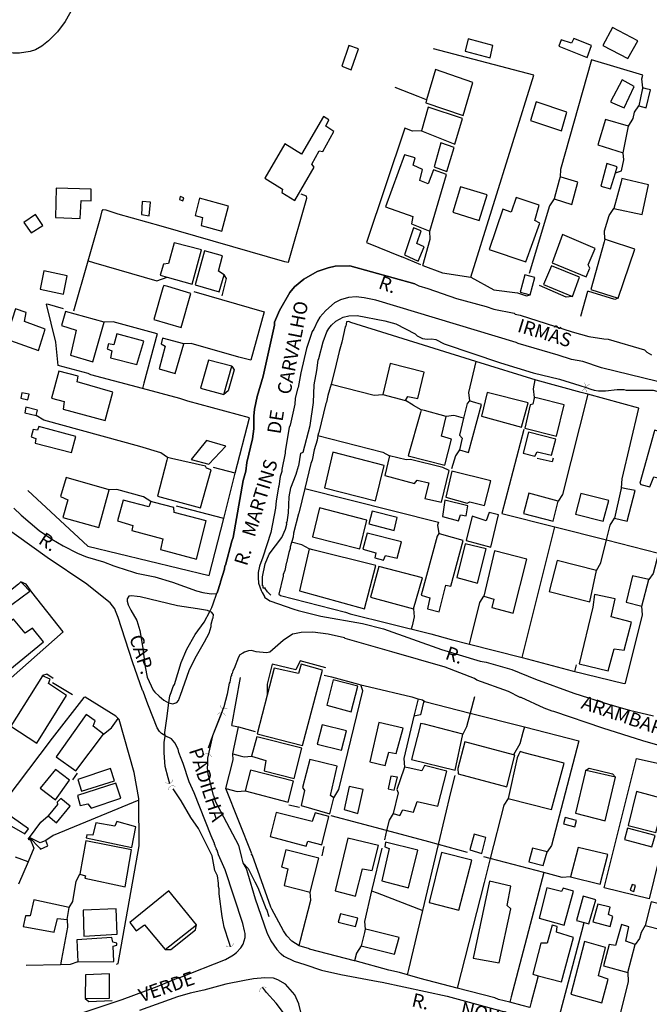
# Model space of a CAD drawing. Units: millimetres. Extents: x 180716 to 183131, y 1668736 to 1671511.
# Drawn here: x 181214 to 181329, y 1670669 to 1670849 of the extents above; entities that cross this region are included whole.
import ezdxf
from ezdxf.enums import TextEntityAlignment as Align

# ---------------------------------------------------------------- set-up
doc = ezdxf.new("R2010")
doc.units = ezdxf.units.MM
doc.header["$MEASUREMENT"] = 0
for name, color, linetype in [('V-BUEIRO', 5, 'Continuous'), ('V-CANTEIRO', 6, 'Continuous'), ('V-EDIFICACAO', 2, 'Continuous'), ('V-LOTE', 10, 'Continuous'), ('V-NOME_DOS_LOGRADOUROS', 7, 'Continuous'), ('V-QUADRA', 41, 'Continuous'), ('V-TESTADA', 250, 'Continuous'), ('V-VALETA', 6, 'Continuous')]:
    doc.layers.add(name, color=color, linetype=linetype)

# ---------------------------------------------------------------- blocks, each defined once
blk = doc.blocks.new('305')
at = {"color": 0, "linetype": 'ByBlock', "lineweight": -2, "const_width": 0.05}
blk.add_lwpolyline([(0.73, 0.39, 0.60863), (-0.73, 0.38)], format="xyb", dxfattribs=at)

msp = doc.modelspace()

# ---------------------------------------------------------------- linework, layer by layer
at = {"layer": 'V-CANTEIRO'}
msp.add_lwpolyline([(181237.51, 1670728.95), (181238.63, 1670726.57), (181238.95, 1670726.15), (181239.73, 1670725.46), (181239.73, 1670725.46), (181240.59, 1670724.7), (181241.4, 1670724.24), (181241.52, 1670724.21), (181241.52, 1670724.21), (181242.24, 1670724.05), (181242.97, 1670724.3), (181243.25, 1670724.63), (181243.25, 1670724.63), (181243.61, 1670725.63), (181243.61, 1670725.63), (181245.21, 1670730.14), (181246.34, 1670732.39), (181248.02, 1670735.41), (181248.02, 1670735.41), (181248.89, 1670736.99), (181249.25, 1670738.19), (181249.26, 1670738.6), (181249.54, 1670739.75), (181249.63, 1670739.82), (181249.65, 1670740.39), (181249.29, 1670740.81), (181248.97, 1670740.95), (181248.97, 1670740.95), (181248.57, 1670741.13), (181246.72, 1670741.42), (181246.72, 1670741.42), (181243.09, 1670741.98), (181236.26, 1670743.63), (181235.72, 1670743.7), (181235.72, 1670743.7), (181234.65, 1670743.84), (181234.14, 1670743.78), (181233.88, 1670743.3), (181233.88, 1670742.83), (181234.03, 1670742.15), (181234.56, 1670741.21), (181234.56, 1670741.21), (181235.62, 1670739.3), (181236.2, 1670737.48), (181236.69, 1670734.58), (181237.16, 1670730.79), (181237.51, 1670728.95)], close=True, dxfattribs=at)
at = {"layer": 'V-EDIFICACAO'}
for points in [[(181320.95, 1670844.63), (181325.55, 1670842.21), (181327.33, 1670845.45), (181322.74, 1670847.89), (181320.95, 1670844.63)], [(181274.43, 1670844.58), (181273.16, 1670840.82), (181274.87, 1670840.17), (181276.2, 1670843.97), (181274.43, 1670844.58)], [(181296.27, 1670845.84), (181295.75, 1670843.58), (181300.3, 1670842.34), (181300.81, 1670844.63), (181296.27, 1670845.84)], [(181315.66, 1670845.89), (181315.19, 1670845.01), (181313.33, 1670845.64), (181312.88, 1670844.47), (181318.08, 1670842.42), (181318.86, 1670844.6), (181315.66, 1670845.89)], [(181288.69, 1670834.68), (181288.52, 1670834.09), (181295.36, 1670831.77), (181297.13, 1670837.86), (181290.31, 1670840.22)], [(181324.48, 1670838.31), (181322.35, 1670834.28), (181322.7, 1670834.1), (181324.83, 1670833.17), (181326.71, 1670837.12), (181324.48, 1670838.31)], [(181328.25, 1670836.86), (181328.17, 1670836.48), (181327.52, 1670833.58), (181328.88, 1670833.17), (181329.68, 1670836.5), (181328.88, 1670836.7), (181328.25, 1670836.86)], [(181308.74, 1670834.29), (181307.72, 1670830.86), (181313.38, 1670828.98), (181314.39, 1670832.37), (181308.74, 1670834.29)], [(181289, 1670833.33), (181287.77, 1670828.96), (181293.86, 1670826.51), (181295.26, 1670831.21), (181289, 1670833.33)], [(181262.75, 1670826.58), (181259.07, 1670820.34), (181262.32, 1670818.31), (181262.15, 1670817.68), (181264.53, 1670816.24), (181268.1, 1670822.31), (181267.68, 1670822.89), (181269.02, 1670825.31), (181269.7, 1670825.19), (181271.71, 1670828.86), (181270.25, 1670829.84), (181270.81, 1670830.98), (181269.82, 1670831.59), (181265.78, 1670824.72), (181262.75, 1670826.58)], [(181321.41, 1670831.07), (181320.01, 1670826.41), (181324.68, 1670824.98), (181325.65, 1670829.83), (181321.41, 1670831.07)], [(181291.32, 1670826.79), (181290.05, 1670822.39), (181292.41, 1670821.54), (181293.74, 1670825.92), (181291.32, 1670826.79)], [(181286.23, 1670822.69), (181286.59, 1670824.02), (181284.62, 1670824.58), (181281.18, 1670815.05), (181286.16, 1670813.28), (181285.92, 1670811.92), (181289.3, 1670810.63), (181292.33, 1670820.99), (181289.92, 1670821.82), (181288.99, 1670819.25), (181287.47, 1670819.9), (181287.96, 1670821.9), (181286.23, 1670822.69)], [(181323.25, 1670821.3), (181323.57, 1670822.37), (181321.68, 1670823), (181320.58, 1670818.82), (181322.37, 1670818.36)], [(181313.14, 1670820.58), (181312.96, 1670819.92), (181312.03, 1670816.54), (181315.3, 1670815.47), (181316.35, 1670819.57), (181313.92, 1670820.33), (181313.14, 1670820.58)], [(181324.43, 1670820.25), (181324.33, 1670819.67), (181322.94, 1670814.73), (181328.17, 1670813.65), (181329.34, 1670819.11), (181325.14, 1670820.07), (181324.43, 1670820.25)], [(181220.88, 1670818.51), (181220.77, 1670813.12), (181225.26, 1670812.95), (181225.43, 1670816.21), (181227.28, 1670816.16), (181227.28, 1670818.3), (181220.88, 1670818.51)], [(181294.89, 1670818.7), (181293.49, 1670814.08), (181298.28, 1670812.54), (181299.76, 1670817.28), (181294.89, 1670818.7)], [(181236.62, 1670816.04), (181236.49, 1670813.63), (181237.87, 1670813.43), (181238.14, 1670815.91), (181236.62, 1670816.04)], [(181243.59, 1670816.96), (181243.45, 1670816.39), (181244.04, 1670816.15), (181244.21, 1670816.74), (181243.59, 1670816.96)], [(181247.12, 1670816.67), (181246.29, 1670813.49), (181247.63, 1670813.12), (181247.4, 1670811.66), (181251.2, 1670810.59), (181252.44, 1670815.19), (181247.12, 1670816.67)], [(181305.08, 1670816.79), (181304.16, 1670814.11), (181302.62, 1670814.66), (181300.15, 1670807.25), (181306.88, 1670804.99), (181309.39, 1670812.04), (181308.51, 1670812.58), (181309.31, 1670815.37), (181305.08, 1670816.79)], [(181217.05, 1670813.64), (181214.97, 1670812.19), (181216.27, 1670810.29), (181218.4, 1670811.63), (181217.05, 1670813.64)], [(181286.92, 1670808.32), (181287.66, 1670810.68), (181286.3, 1670811.21), (181284.61, 1670806.29), (181287.14, 1670805.12), (181288.21, 1670807.73), (181286.92, 1670808.32)], [(181313.57, 1670809.99), (181311.65, 1670804.82), (181317.91, 1670802.27), (181318.6, 1670803.84), (181318.27, 1670804.45), (181319.53, 1670807.44), (181313.57, 1670809.99)], [(181321.34, 1670809.11), (181321.21, 1670808.64), (181318.77, 1670799.95), (181323.77, 1670798.33), (181326.79, 1670807.28), (181321.98, 1670808.9), (181321.34, 1670809.11)], [(181241.2, 1670802.2), (181245.75, 1670800.87), (181247.5, 1670807.18), (181242.48, 1670808.45), (181241.45, 1670804.71), (181240.53, 1670804.57), (181239.93, 1670802.57)], [(181248.05, 1670807.02), (181246.29, 1670800.75), (181250.71, 1670799.47), (181251.6, 1670802.63), (181250.58, 1670803.26), (181251.33, 1670806.07), (181248.05, 1670807.02)], [(181218.59, 1670803.31), (181217.95, 1670799.97), (181222.21, 1670799.09), (181222.9, 1670802.41), (181218.59, 1670803.31)], [(181311.58, 1670804.27), (181310.08, 1670800.81), (181315.37, 1670798.67), (181316.65, 1670802.21), (181311.58, 1670804.27)], [(181306.69, 1670802.63), (181305.84, 1670799.44), (181307.63, 1670798.96), (181308.51, 1670802.12), (181306.69, 1670802.63)], [(181241.31, 1670800.45), (181240.58, 1670800.66), (181240.4, 1670800.23), (181238.74, 1670794.44), (181243.73, 1670792.94), (181245.52, 1670799.18)], [(181215.07, 1670794.05), (181215.35, 1670795.73), (181213.43, 1670796.4), (181211.62, 1670790.88), (181217.64, 1670788.78), (181218.86, 1670792.67), (181215.07, 1670794.05)], [(181222.58, 1670795.9), (181221.85, 1670793.33), (181224.55, 1670792.47), (181223.48, 1670787.9), (181227.56, 1670786.66), (181229.65, 1670793.92), (181222.58, 1670795.9)], [(181231.96, 1670791.82), (181231.42, 1670789.81), (181230.46, 1670789.96), (181230.17, 1670789.06), (181231.05, 1670788.71), (181230.83, 1670787.43), (181235.66, 1670786.19), (181236.9, 1670790.43), (181231.96, 1670791.82)], [(181240.32, 1670790.99), (181240.1, 1670789.97), (181240.81, 1670789.56), (181239.72, 1670785.41), (181242.67, 1670784.53), (181244.25, 1670789.97), (181240.32, 1670790.99)], [(181248.73, 1670786.97), (181247.27, 1670781.83), (181251.58, 1670780.71), (181253.03, 1670785.87), (181248.73, 1670786.97)], [(181281.99, 1670786.38), (181280.66, 1670780.67), (181284.81, 1670779.57), (181285.22, 1670780.32), (181287.07, 1670779.94), (181288.21, 1670784.81), (181281.99, 1670786.38)], [(181224.73, 1670783.03), (181224.87, 1670784.06), (181221.33, 1670784.99), (181220.02, 1670780.02), (181222.3, 1670779.38), (181222.13, 1670777.99), (181229.86, 1670775.92), (181231.26, 1670781.13), (181224.73, 1670783.03)], [(181214.56, 1670781), (181214.39, 1670780.03), (181215.66, 1670779.7), (181215.94, 1670780.73), (181214.56, 1670781)], [(181299.78, 1670781.03), (181298.72, 1670776.7), (181306.09, 1670774.69), (181307.27, 1670779.15), (181299.78, 1670781.03)], [(181308.44, 1670780.15), (181308.34, 1670779.76), (181308.14, 1670778.94), (181307.66, 1670778.82), (181306.66, 1670774.53), (181312.46, 1670773.07), (181313.85, 1670778.79), (181309.05, 1670780), (181308.44, 1670780.15)], [(181215.33, 1670778.39), (181215.1, 1670777.35), (181217.2, 1670776.82), (181217.45, 1670777.85), (181215.33, 1670778.39)], [(181287.69, 1670777.9), (181287.56, 1670777.42), (181285.34, 1670769.47), (181292, 1670767.77), (181293.22, 1670772.52), (181291.41, 1670773.06), (181292.25, 1670776.66), (181288.29, 1670777.74), (181287.69, 1670777.9)], [(181295.46, 1670776.37), (181294.72, 1670773.22), (181295.22, 1670772.72), (181294.73, 1670770.54), (181296.34, 1670770.1), (181298.74, 1670778.87), (181297.1, 1670779.37), (181296.55, 1670779.54), (181296.09, 1670779.06)], [(181217.71, 1670774.85), (181217.44, 1670774.15), (181216.63, 1670774.29), (181216.29, 1670772.91), (181217.12, 1670772.66), (181217.04, 1670771.8), (181223.66, 1670770.06), (181224.47, 1670773.01), (181217.71, 1670774.85)], [(181307.37, 1670773.78), (181306.39, 1670769.97), (181308.5, 1670769.38), (181308.9, 1670770.22), (181311.58, 1670769.56), (181312.32, 1670772.51), (181307.37, 1670773.78)], [(181330.41, 1670774.18), (181330.33, 1670773.88), (181327.74, 1670764.47), (181327.88, 1670764.2), (181329.54, 1670763.78), (181330.26, 1670765.64), (181333.84, 1670764.77), (181335.96, 1670772.75), (181331.09, 1670774), (181330.41, 1670774.18)], [(181248.37, 1670772.24), (181245.6, 1670768.8), (181248.79, 1670767.94), (181251.92, 1670771.24), (181248.37, 1670772.24)], [(181241.25, 1670769.15), (181241.13, 1670768.68), (181239.39, 1670762.1), (181247.26, 1670759.96), (181249.25, 1670766.92), (181248.37, 1670767.19), (181248.22, 1670767.59), (181242, 1670768.98), (181241.25, 1670769.15)], [(181271.49, 1670770.13), (181269.99, 1670763.59), (181279.32, 1670761.2), (181280.91, 1670767.67), (181271.49, 1670770.13)], [(181285.72, 1670768.8), (181284.97, 1670768.7), (181281.91, 1670769.46), (181281.03, 1670765.83), (181286.5, 1670764.42), (181286.97, 1670765.01), (181289.1, 1670764.49), (181288.39, 1670761.62), (181291.42, 1670760.98), (181292.79, 1670766.8), (181291.67, 1670767.34), (181285.72, 1670768.8)], [(181222.71, 1670765.51), (181221.68, 1670762.01), (181222.99, 1670761.43), (181222.1, 1670758.17), (181228.65, 1670756.35), (181230.57, 1670763.22), (181222.71, 1670765.51)], [(181293.32, 1670766.65), (181292.22, 1670761.9), (181296.13, 1670760.81), (181296.6, 1670761.01), (181299.3, 1670760.36), (181300.42, 1670764.86), (181293.32, 1670766.65)], [(181324.34, 1670763.61), (181324.26, 1670763.26), (181323.07, 1670758.05), (181325.42, 1670757.5), (181326.88, 1670763.08), (181325.25, 1670763.42), (181324.34, 1670763.61)], [(181307.43, 1670762.62), (181306.43, 1670758.91), (181311.88, 1670757.52), (181312.79, 1670761.13), (181307.43, 1670762.62)], [(181316.91, 1670762.57), (181315.94, 1670758.8), (181321.01, 1670757.5), (181322.04, 1670761.3), (181316.91, 1670762.57)], [(181238.19, 1670761.1), (181238.01, 1670760.63), (181237.81, 1670760.09), (181233.11, 1670761.35), (181232.1, 1670757.56), (181234.88, 1670756.68), (181234.71, 1670755.8), (181240.37, 1670754.24), (181239.99, 1670752.28), (181246.57, 1670750.55), (181248.35, 1670757.56), (181242.46, 1670759.11), (181242.39, 1670759.98), (181238.86, 1670760.92), (181238.19, 1670761.1)], [(181269.06, 1670759.93), (181267.78, 1670754.64), (181276.45, 1670752.45), (181277.77, 1670757.68), (181269.06, 1670759.93)], [(181292.05, 1670761.33), (181291.59, 1670758.36), (181294.55, 1670757.58), (181294.92, 1670758.64), (181295.9, 1670758.45), (181296.24, 1670760.28), (181292.05, 1670761.33)], [(181278.72, 1670759.3), (181278.12, 1670756.99), (181282.77, 1670755.77), (181283.27, 1670758.15), (181278.72, 1670759.3)], [(181297.02, 1670758.38), (181295.91, 1670753.93), (181300.42, 1670752.75), (181301.84, 1670758.63), (181300.15, 1670759.1), (181299.62, 1670757.58), (181297.02, 1670758.38)], [(181277.79, 1670755.32), (181276.99, 1670752.36), (181279.36, 1670751.71), (181279.23, 1670750.76), (181280.82, 1670750.33), (181281.17, 1670751.22), (181283.32, 1670750.71), (181284.06, 1670753.68), (181277.79, 1670755.32)], [(181290.6, 1670754.77), (181287.72, 1670743.96), (181289.28, 1670743.44), (181288.84, 1670741.43), (181290.96, 1670740.86), (181292.21, 1670745.76), (181293.12, 1670745.56), (181295.4, 1670753.96), (181291.45, 1670755.08), (181290.94, 1670755.22)], [(181295.77, 1670753.35), (181294.21, 1670747.2), (181298.03, 1670746.13), (181299.59, 1670752.4), (181295.77, 1670753.35)], [(181267.19, 1670752.4), (181267.07, 1670751.9), (181265.39, 1670744.73), (181277.34, 1670741.46), (181279.39, 1670749.37), (181267.84, 1670752.24), (181267.19, 1670752.4)], [(181301.09, 1670752.05), (181299.17, 1670743.78), (181300.98, 1670743.18), (181300.65, 1670741.71), (181304.54, 1670740.65), (181307.06, 1670750.54), (181301.09, 1670752.05)], [(181279.92, 1670749.2), (181278.42, 1670743.58), (181286.3, 1670741.46), (181287.96, 1670747.13), (181279.92, 1670749.2)], [(181312.57, 1670750.26), (181311.14, 1670744.6), (181318.55, 1670742.69), (181319.79, 1670748.47), (181312.57, 1670750.26)], [(181326.38, 1670747.46), (181325.23, 1670742.63), (181328.08, 1670741.92), (181329.38, 1670746.83), (181326.38, 1670747.46)], [(181214.42, 1670746.36), (181213.94, 1670745.97), (181211.37, 1670743.87), (181212.72, 1670742.22), (181216.02, 1670744.68), (181214.79, 1670745.97), (181214.42, 1670746.36)], [(181319.42, 1670744.05), (181319.15, 1670741.77), (181316.62, 1670731.39), (181321.94, 1670730.08), (181323.04, 1670734.12), (181324.88, 1670733.84), (181326.2, 1670738.99), (181322.48, 1670740), (181323.2, 1670743.3), (181319.42, 1670744.05)], [(181213.06, 1670739.54), (181205.52, 1670733.81), (181208.07, 1670730.47), (181210.63, 1670732.32), (181212.36, 1670730.34), (181218.53, 1670735.37), (181216.52, 1670737.88), (181215.21, 1670736.96), (181213.06, 1670739.54)], [(181259.5, 1670725.64), (181257.67, 1670718.54), (181265.96, 1670716.38), (181269.64, 1670730.23), (181265.7, 1670731.3), (181265.21, 1670729.58), (181260.77, 1670730.57)], [(181218.34, 1670729.21), (181218.33, 1670729.19), (181212.55, 1670719.97), (181217.31, 1670716.84), (181222.78, 1670725.54), (181219.48, 1670727.76), (181219.76, 1670728.55), (181218.38, 1670729.19), (181218.34, 1670729.21)], [(181271.56, 1670728.42), (181270.4, 1670723.77), (181274.85, 1670722.57), (181276.12, 1670727.26), (181271.56, 1670728.42)], [(181220.87, 1670714.36), (181224.46, 1670711.75), (181229.53, 1670718.48), (181227.66, 1670719.92), (181227.99, 1670720.9), (181226.38, 1670722.09), (181220.87, 1670714.36)], [(181269.55, 1670720.2), (181268.67, 1670716.66), (181273.08, 1670715.58), (181274, 1670719.11), (181269.55, 1670720.2)], [(181279.95, 1670720.62), (181278.31, 1670713.4), (181281.07, 1670712.73), (181281.77, 1670715.16), (181283.11, 1670714.97), (181284.38, 1670719.57), (181279.95, 1670720.62)], [(181287.5, 1670720), (181285.91, 1670713.85), (181293.9, 1670711.91), (181295.3, 1670718.5), (181288.33, 1670720.29), (181287.57, 1670720.45)], [(181257.58, 1670718.02), (181256.65, 1670714.43), (181259.27, 1670713.69), (181258.93, 1670711.79), (181264.44, 1670710.39), (181265.85, 1670715.93), (181257.58, 1670718.02)], [(181304.58, 1670714.7), (181295.67, 1670717.09), (181294.42, 1670712.19), (181294.46, 1670711.2), (181303.37, 1670708.82), (181304.86, 1670714.63)], [(181305.54, 1670714.69), (181305.24, 1670714.18), (181303.61, 1670706.71), (181311.58, 1670704.67), (181313.85, 1670713.17), (181306.53, 1670715.09), (181305.83, 1670715.28)], [(181267.28, 1670713.85), (181265.99, 1670708.72), (181266.33, 1670708.17), (181265.69, 1670705.45), (181270.97, 1670703.9), (181271.72, 1670706.83), (181271.08, 1670707.24), (181272.34, 1670712.62), (181267.28, 1670713.85)], [(181217.94, 1670708.57), (181220.77, 1670706.44), (181223.28, 1670710.04), (181220.73, 1670711.99), (181217.94, 1670708.57)], [(181224.82, 1670710.21), (181225.5, 1670708.02), (181231.57, 1670709.94), (181230.78, 1670712.21), (181224.82, 1670710.21)], [(181256.44, 1670711.91), (181255.46, 1670708.09), (181263.33, 1670706.02), (181264.32, 1670709.86), (181256.44, 1670711.91)], [(181284.66, 1670712.42), (181284.53, 1670712.05), (181283.26, 1670708.37), (181283.5, 1670707.73), (181282.54, 1670703.97), (181283.8, 1670703.6), (181284.36, 1670704.65), (181286.29, 1670704.2), (181286.96, 1670706.18), (181290.73, 1670705.27), (181292.37, 1670711.69), (181288.28, 1670712.73), (181287.82, 1670711.79), (181285.29, 1670712.29), (181284.66, 1670712.42)], [(181317.8, 1670711.83), (181317.71, 1670711.47), (181315.94, 1670704.04), (181321.39, 1670702.62), (181323.27, 1670710.63), (181318.44, 1670711.69), (181317.8, 1670711.83)], [(181224.76, 1670707.23), (181225.25, 1670705.44), (181226.67, 1670705.71), (181227.26, 1670704.96), (181232.73, 1670706.79), (181231.8, 1670709.49), (181224.76, 1670707.23)], [(181282.12, 1670710.8), (181281.63, 1670708.45), (181282.74, 1670708.22), (181283.38, 1670710.6), (181282.12, 1670710.8)], [(181274.52, 1670708.87), (181273.58, 1670704.7), (181276.07, 1670703.98), (181277.1, 1670708.34), (181274.52, 1670708.87)], [(181327.11, 1670707.97), (181325.57, 1670701.76), (181330.68, 1670700.45), (181332.28, 1670706.55), (181327.11, 1670707.97)], [(181221.13, 1670705.62), (181219.39, 1670703.53), (181220.93, 1670702.24), (181223.45, 1670705.3), (181221.7, 1670706.73), (181221.04, 1670706.02), (181221.13, 1670705.62)], [(181210.86, 1670704.69), (181210.54, 1670704.28), (181209.75, 1670703.27), (181215.1, 1670700.25), (181215.77, 1670701.16), (181211.43, 1670704.28), (181210.86, 1670704.69)], [(181261.17, 1670704.13), (181260.04, 1670699.75), (181266.64, 1670697.98), (181266.92, 1670698.88), (181269.53, 1670698.21), (181270.81, 1670703.39), (181268.28, 1670704.06), (181267.76, 1670702.5), (181261.17, 1670704.13)], [(181228.12, 1670702.23), (181227.6, 1670699.99), (181226.47, 1670700.07), (181226.35, 1670699.48), (181234.7, 1670697.74), (181235.46, 1670701.53), (181231.96, 1670702.49), (181231.63, 1670701.63), (181228.12, 1670702.23)], [(181314.05, 1670703.2), (181313.73, 1670702.04), (181315.8, 1670701.53), (181316.14, 1670702.69), (181314.05, 1670703.2)], [(181325.45, 1670701.26), (181324.89, 1670699.19), (181329.95, 1670697.83), (181330.53, 1670699.91), (181325.45, 1670701.26)], [(181217.88, 1670697.62), (181217.99, 1670697.4), (181219.36, 1670698.02), (181218.98, 1670699.01), (181217.95, 1670698.57), (181215.99, 1670699.56)], [(181226.27, 1670698.97), (181225.2, 1670692.82), (181226.24, 1670692.55), (181226.14, 1670692.11), (181233.5, 1670690.51), (181234.64, 1670697.29), (181226.27, 1670698.97)], [(181274.27, 1670699.42), (181271.92, 1670689.77), (181275.67, 1670688.81), (181276.95, 1670693.85), (181278.7, 1670693.5), (181279.85, 1670698.12), (181274.27, 1670699.42)], [(181281.14, 1670698.72), (181281.01, 1670697.84), (181281.86, 1670697.55), (181280.5, 1670691.62), (181285.37, 1670690.32), (181287.11, 1670697.26), (181281.14, 1670698.72)], [(181297.38, 1670700.14), (181296.63, 1670697.28), (181298.8, 1670696.6), (181299.55, 1670699.55), (181297.38, 1670700.14)], [(181262.89, 1670697.3), (181262.12, 1670694.21), (181263.3, 1670693.82), (181262.59, 1670690.75), (181267.35, 1670689.55), (181268.95, 1670695.79), (181262.89, 1670697.3)], [(181291.41, 1670696.79), (181289.16, 1670687.65), (181294.61, 1670686.24), (181296.96, 1670695.4), (181291.41, 1670696.79)], [(181308.09, 1670697.6), (181307.41, 1670695.13), (181310.04, 1670694.44), (181310.75, 1670696.96), (181308.09, 1670697.6)], [(181316.46, 1670697.72), (181315.05, 1670692.38), (181320.46, 1670691.04), (181321.87, 1670696.45), (181316.46, 1670697.72)], [(181300.19, 1670691.55), (181297.21, 1670677.46), (181301.95, 1670676.63), (181304.13, 1670686.52), (181303.42, 1670687.11), (181304.13, 1670690.67), (181300.19, 1670691.55)], [(181234.33, 1670683.97), (181235.51, 1670682.47), (181237.06, 1670683.56), (181240.81, 1670679.03), (181246.58, 1670683.58), (181241.5, 1670689.79), (181234.33, 1670683.97)], [(181310.72, 1670690.34), (181309.27, 1670684.77), (181313.89, 1670683.53), (181315.59, 1670689.71), (181313.68, 1670690.31), (181313.38, 1670689.64), (181310.72, 1670690.34)], [(181326.35, 1670690.96), (181325.95, 1670689.9), (181326.61, 1670689.68), (181326.96, 1670690.74), (181326.35, 1670690.96)], [(181216.76, 1670688.16), (181216.11, 1670685.19), (181215.27, 1670685.2), (181214.85, 1670683.26), (181220.51, 1670682.25), (181221.1, 1670684.73), (181222.86, 1670684.53), (181223.23, 1670686.76), (181216.76, 1670688.16)], [(181317.52, 1670683.98), (181318.37, 1670683.73), (181319.66, 1670688.17), (181317.36, 1670688.82), (181316.15, 1670684.38)], [(181329.8, 1670687.75), (181328.72, 1670683.42), (181337.77, 1670681.11), (181338.93, 1670685.5), (181329.8, 1670687.75)], [(181225.8, 1670686.28), (181225.9, 1670681.5), (181232.01, 1670681.83), (181231.85, 1670686.48), (181225.8, 1670686.28)], [(181320.01, 1670687.37), (181319.12, 1670684.12), (181322.28, 1670683.23), (181322.8, 1670685.1), (181321.96, 1670685.47), (181322.29, 1670686.79), (181320.01, 1670687.37)], [(181272.92, 1670685.6), (181272.52, 1670684.07), (181275.64, 1670683.27), (181276.08, 1670684.79), (181272.92, 1670685.6)], [(181277.45, 1670682.8), (181277.3, 1670682.18), (181276.72, 1670679.7), (181282.81, 1670678.2), (181283.67, 1670681.26), (181278.06, 1670682.65), (181277.45, 1670682.8)], [(181309.13, 1670674.23), (181313.41, 1670673.1), (181315.56, 1670681.26), (181312.47, 1670682.25), (181312.62, 1670683.29), (181311.66, 1670683.53), (181310.75, 1670680.18), (181309.61, 1670680.22), (181308.11, 1670674.5)], [(181324.34, 1670683.61), (181323.3, 1670679.81), (181322.13, 1670679.98), (181321.07, 1670676.08), (181325.5, 1670674.83), (181326.89, 1670679.94), (181325.16, 1670680.6), (181325.74, 1670683.18), (181324.34, 1670683.61)], [(181224.66, 1670680.84), (181224.8, 1670676.8), (181231.39, 1670676.87), (181231.27, 1670679.64), (181231.96, 1670679.85), (181231.99, 1670680.22), (181231.24, 1670680.42), (181231.08, 1670681.27), (181224.66, 1670680.84)], [(181317.59, 1670680.54), (181315.08, 1670670.85), (181320.77, 1670669.27), (181321.91, 1670673.64), (181320.17, 1670674.2), (181321.41, 1670679.41), (181317.59, 1670680.54)], [(181226.22, 1670674.43), (181226.18, 1670670.08), (181230.62, 1670670.16), (181230.61, 1670674.6), (181226.22, 1670674.43)]]:
    msp.add_lwpolyline(points, close=True, dxfattribs=at)
at = {"layer": 'V-LOTE'}
for points in [[(181296.76, 1670802.21), (181308.29, 1670839.17), (181289.93, 1670844.02)], [(181328.25, 1670836.86), (181328.1, 1670838.48), (181328.26, 1670839.18), (181318.9, 1670841.98), (181313.2, 1670821.92), (181313.14, 1670820.58)], [(181287.14, 1670835.29), (181282.96, 1670836.9)], [(181288.69, 1670834.68), (181287.14, 1670835.29)], [(181325.65, 1670829.83), (181326.5, 1670831.21), (181326.75, 1670832.37), (181327.52, 1670833.58)], [(181284.68, 1670829.44), (181277.7, 1670808.51)], [(181286.13, 1670828.93), (181284.68, 1670829.44)], [(181287.77, 1670828.96), (181286.13, 1670828.93)], [(181323.25, 1670821.3), (181324.36, 1670821.67), (181324.8, 1670823.67), (181324.68, 1670824.98)], [(181226.7, 1670805.16), (181229.04, 1670813.3), (181229.3, 1670814.34), (181229.45, 1670814.55), (181229.93, 1670814.5), (181232.14, 1670813.76), (181240, 1670811.58), (181262.66, 1670805.04), (181263.42, 1670804.92), (181266.73, 1670816.67), (181266.69, 1670817.01), (181265.73, 1670817.38)], [(181312.03, 1670816.54), (181311.2, 1670815.26)], [(181311.2, 1670815.26), (181307.45, 1670802.87)], [(181321.34, 1670809.11), (181321.28, 1670810.64), (181322.14, 1670813.46), (181322.94, 1670814.73)], [(181289.35, 1670809.14), (181289.3, 1670810.63)], [(181277.7, 1670808.51), (181284.14, 1670805.91)], [(181288.01, 1670804.31), (181289.35, 1670809.14)], [(181224.07, 1670796.02), (181226.7, 1670805.16)], [(181226.7, 1670805.16), (181227.7, 1670804.87)], [(181227.7, 1670804.87), (181239.31, 1670801.52)], [(181288.01, 1670804.31), (181291.57, 1670802.95), (181296.76, 1670802.21)], [(181239.31, 1670801.52), (181241.2, 1670802.2)], [(181296.76, 1670802.21), (181300.99, 1670799.85), (181305.34, 1670799.32)], [(181246.08, 1670799.54), (181258.94, 1670795.84), (181256.49, 1670787.01), (181254.28, 1670787.54), (181245.6, 1670790.01), (181244.25, 1670789.97)], [(181316.95, 1670795.03), (181318.21, 1670799.64)], [(181236.65, 1670781.79), (181227.18, 1670784.31), (181226.73, 1670784.52), (181221.23, 1670786.01), (181220.83, 1670790.28), (181219.07, 1670797.26), (181219.24, 1670797.32), (181222.17, 1670796.47)], [(181239.34, 1670791.83), (181231.3, 1670794.03), (181229.65, 1670793.92)], [(181297.72, 1670786.74), (181274.83, 1670793.86), (181274.46, 1670794.05), (181274.03, 1670793.97), (181273.88, 1670793.22), (181273.77, 1670793.07), (181273.18, 1670790.28), (181272.69, 1670788.58), (181271.91, 1670785.23), (181271.19, 1670782.59)], [(181239.34, 1670791.83), (181236.92, 1670782.79)], [(181297.72, 1670786.74), (181296.34, 1670781.06), (181296.55, 1670779.54)], [(181316.97, 1670781.07), (181308.76, 1670783.3), (181297.72, 1670786.74)], [(181308.44, 1670780.15), (181308.26, 1670781.76), (181308.59, 1670783.35)], [(181236.92, 1670782.79), (181236.65, 1670781.79)], [(181256.25, 1670776.44), (181244.96, 1670779.49), (181243.52, 1670779.96), (181236.65, 1670781.79)], [(181271.19, 1670782.59), (181270.63, 1670780.52), (181270.38, 1670779.28), (181270.25, 1670779.07), (181268.96, 1670773.74), (181268.87, 1670773.64), (181268.79, 1670773.2)], [(181271.19, 1670782.59), (181279.11, 1670780.58)], [(181279.11, 1670780.58), (181280.66, 1670780.67)], [(181318.23, 1670780.73), (181313.58, 1670762.38)], [(181318.23, 1670780.73), (181316.97, 1670781.07)], [(181327.53, 1670778.2), (181318.23, 1670780.73)], [(181286.2, 1670778.71), (181284.81, 1670779.57)], [(181287.69, 1670777.9), (181286.29, 1670778.68), (181286.2, 1670778.71)], [(181324.34, 1670763.61), (181324.49, 1670765.26), (181327.53, 1670778.2)], [(181218.61, 1670775.97), (181217.2, 1670776.82)], [(181253.66, 1670766.3), (181256.25, 1670776.44)], [(181293.67, 1670776.83), (181292.25, 1670776.66)], [(181294.17, 1670776.71), (181293.67, 1670776.83)], [(181295.46, 1670776.37), (181294.17, 1670776.71)], [(181241.25, 1670769.15), (181240, 1670769.99), (181236.18, 1670771.17), (181218.61, 1670775.97)], [(181306.5, 1670774.3), (181302.44, 1670758.92), (181312.14, 1670756.46)], [(181268.79, 1670773.2), (181268.64, 1670772.32), (181268.13, 1670770.54), (181267.73, 1670768.69), (181267.49, 1670768.06), (181266.39, 1670763.47)], [(181268.79, 1670773.2), (181280.67, 1670770.12)], [(181280.67, 1670770.12), (181281.91, 1670769.46)], [(181293.96, 1670769.44), (181293.27, 1670767.06)], [(181294.73, 1670770.54), (181293.96, 1670769.44)], [(181311.86, 1670769.05), (181311.66, 1670768.37), (181308.95, 1670768.99)], [(181253.66, 1670766.3), (181249.64, 1670767.34)], [(181251.53, 1670757.97), (181253.66, 1670766.3)], [(181266.39, 1670763.47), (181265.31, 1670758.93), (181265.22, 1670758.83), (181264.33, 1670755.28), (181264.23, 1670754.58), (181263.72, 1670752.8), (181263.72, 1670752.48), (181263.46, 1670751.76), (181263.06, 1670749.85), (181262.95, 1670749.75), (181262.7, 1670748.47), (181262.44, 1670747.73), (181262.44, 1670747.43), (181261.61, 1670744.12), (181261.93, 1670743.89), (181273.82, 1670740.83), (181274.71, 1670740.51), (181289.44, 1670736.84), (181293.17, 1670735.8), (181296.54, 1670734.96)], [(181266.39, 1670763.47), (181290.85, 1670757.29)], [(181215.66, 1670763.13), (181226.64, 1670752.89), (181248.86, 1670747.53), (181251.53, 1670757.97)], [(181232, 1670763.32), (181230.57, 1670763.22)], [(181238.19, 1670761.1), (181236.86, 1670761.92), (181232, 1670763.32)], [(181313.58, 1670762.38), (181312.79, 1670761.13)], [(181251.53, 1670757.97), (181242.87, 1670760.25)], [(181321.61, 1670754.05), (181322.27, 1670756.76), (181323.07, 1670758.05)], [(181290.85, 1670757.29), (181290.71, 1670756.77), (181290.94, 1670755.22)], [(181306.2, 1670732.53), (181312.14, 1670756.46)], [(181312.14, 1670756.46), (181321.61, 1670754.05)], [(181267.19, 1670752.4), (181265.84, 1670753.17), (181263.97, 1670753.67)], [(181319.79, 1670748.47), (181320.59, 1670749.88), (181321.61, 1670754.05)], [(181321.61, 1670754.05), (181331.12, 1670751.64), (181330.17, 1670747.9), (181329.38, 1670746.83)], [(181222.14, 1670737.25), (181216.43, 1670744.52)], [(181298.41, 1670742.57), (181299.17, 1670743.78)], [(181296.79, 1670735.96), (181298.41, 1670742.57)], [(181325.08, 1670727.8), (181328.23, 1670740.35), (181328.08, 1670741.92)], [(181286.41, 1670740), (181286.04, 1670738.35), (181285.88, 1670737.73)], [(181286.3, 1670741.46), (181286.41, 1670740)], [(181199.86, 1670717.55), (181222.14, 1670737.25)], [(181296.54, 1670734.96), (181296.79, 1670735.96)], [(181296.54, 1670734.96), (181305.95, 1670732.6), (181306.2, 1670732.53)], [(181306.2, 1670732.53), (181315.33, 1670730.09), (181324.87, 1670727.78), (181325.08, 1670727.8)], [(181315.8, 1670729.98), (181316.11, 1670731.18)], [(181269.95, 1670729.29), (181271.29, 1670728.96)], [(181253.01, 1670720.09), (181254.62, 1670728.87)], [(181272.61, 1670708.36), (181277, 1670726.39), (181276.66, 1670727.53)], [(181276.66, 1670727.53), (181278.24, 1670727.15), (181286, 1670725.3), (181287.06, 1670724.94), (181287.12, 1670724.93)], [(181226.17, 1670725.26), (181225.91, 1670725.2), (181220.11, 1670717.75), (181211.47, 1670706.28), (181210.86, 1670704.69)], [(181232.23, 1670721.36), (181231.76, 1670721.78), (181226.17, 1670725.26)], [(181287.12, 1670724.93), (181286.37, 1670721.8)], [(181287.12, 1670724.93), (181287.91, 1670724.79), (181288.35, 1670724.47), (181296.67, 1670722.34)], [(181288.15, 1670724.61), (181287.56, 1670722)], [(181297.44, 1670725.3), (181296.67, 1670722.34)], [(181287.56, 1670722), (181286.37, 1670721.8)], [(181296.67, 1670722.34), (181296.02, 1670719.84)], [(181296.67, 1670722.34), (181306.58, 1670719.81)], [(181230.99, 1670719.62), (181232.23, 1670721.36)], [(181235.99, 1670706.38), (181235.99, 1670706.72), (181235.17, 1670711.47), (181232.4, 1670721.2), (181232.23, 1670721.36)], [(181286.37, 1670721.8), (181284.53, 1670714.05), (181284.66, 1670712.42)], [(181229.53, 1670718.48), (181230.99, 1670719.62)], [(181253.01, 1670720.09), (181254.24, 1670719.8)], [(181253.21, 1670714.89), (181253.4, 1670715.8), (181254.24, 1670719.8)], [(181254.24, 1670719.8), (181257.27, 1670718.95)], [(181296.02, 1670719.84), (181295.3, 1670718.5)], [(181306.33, 1670718.81), (181305.78, 1670716.69)], [(181306.58, 1670719.81), (181306.33, 1670718.81)], [(181306.58, 1670719.81), (181316.58, 1670717.26)], [(181305.78, 1670716.69), (181304.58, 1670714.7)], [(181316.58, 1670717.26), (181311.58, 1670698.09)], [(181251.94, 1670708.56), (181253.29, 1670713.8), (181253.21, 1670714.89)], [(181253.21, 1670714.89), (181254.55, 1670714.54), (181255.29, 1670714.35)], [(181255.29, 1670714.35), (181256.65, 1670714.43)], [(181321.2, 1670690.34), (181327.11, 1670714.05)], [(181327.11, 1670714.05), (181329.08, 1670713.6), (181335.27, 1670712.17)], [(181224.68, 1670711.35), (181223.83, 1670710.11)], [(181335.27, 1670712.17), (181329.43, 1670688.3), (181321.2, 1670690.34)], [(181290.85, 1670698.28), (181293.16, 1670708.06), (181293.92, 1670710.93)], [(181260.35, 1670686.43), (181260.15, 1670686.81), (181256.8, 1670696.25), (181256.61, 1670696.38), (181256.71, 1670696.59), (181251.94, 1670708.56)], [(181251.94, 1670708.56), (181254, 1670708.01)], [(181254, 1670708.01), (181255.46, 1670708.09)], [(181271.72, 1670706.83), (181272.61, 1670708.36)], [(181234.99, 1670705.97), (181220.33, 1670699.95), (181218.98, 1670699.01)], [(181231.91, 1670676.36), (181232.22, 1670676.49), (181236.04, 1670698.03), (181235.99, 1670706.38)], [(181235.99, 1670706.38), (181234.99, 1670705.97)], [(181303.61, 1670706.71), (181302.84, 1670705.47)], [(181265.41, 1670705.03), (181263.47, 1670705.5)], [(181282.54, 1670703.97), (181281.82, 1670702.71)], [(181302.84, 1670705.47), (181300.35, 1670695.73)], [(181215.99, 1670699.56), (181218.05, 1670702.39), (181219.39, 1670703.53)], [(181281.36, 1670700.82), (181271.23, 1670703.53)], [(181281.82, 1670702.71), (181281.36, 1670700.82)], [(181281.36, 1670700.82), (181280.96, 1670699.16)], [(181290.85, 1670698.28), (181289.08, 1670698.75), (181281.36, 1670700.82)], [(181215.76, 1670699.25), (181215.95, 1670699.15), (181215.99, 1670699.56)], [(181215.76, 1670699.25), (181215.99, 1670699.56)], [(181215.99, 1670699.56), (181216.79, 1670697.62)], [(181216.79, 1670697.62), (181215.72, 1670695.1)], [(181269.56, 1670696.23), (181269.94, 1670697.93)], [(181280.46, 1670697.58), (181278.62, 1670689.78)], [(181287.99, 1670686.19), (181290.85, 1670698.28)], [(181296.18, 1670696.84), (181290.85, 1670698.28)], [(181311.58, 1670698.09), (181310.75, 1670696.96)], [(181215.72, 1670695.1), (181213.43, 1670695.97)], [(181215.72, 1670695.1), (181213.98, 1670691.01)], [(181300.35, 1670695.73), (181299.21, 1670691.31), (181294.26, 1670671.97)], [(181300.35, 1670695.73), (181299.19, 1670696.04)], [(181310.15, 1670693.13), (181300.35, 1670695.73)], [(181310.15, 1670693.13), (181304.19, 1670670.39)], [(181313.5, 1670692.24), (181310.15, 1670693.13)], [(181223.23, 1670686.76), (181223.9, 1670687.86), (181224.55, 1670691.59)], [(181224.55, 1670691.59), (181225.2, 1670692.82)], [(181315.05, 1670692.38), (181313.5, 1670692.24)], [(181265.6, 1670680.74), (181267.47, 1670688.08), (181267.35, 1670689.55)], [(181278.62, 1670689.78), (181277.3, 1670684.18), (181277.45, 1670682.8)], [(181278.62, 1670689.78), (181279.62, 1670689.4)], [(181279.62, 1670689.4), (181287.99, 1670686.19)], [(181262.46, 1670682.48), (181260.35, 1670686.43)], [(181285.44, 1670675.41), (181287.99, 1670686.19)], [(181222.86, 1670684.53), (181222.95, 1670683.12)], [(181222.95, 1670683.12), (181221.84, 1670677.26)], [(181265.34, 1670679.74), (181264.02, 1670680.57), (181263.1, 1670681.57), (181262.46, 1670682.48)], [(181313.03, 1670666.9), (181317.1, 1670682.36)], [(181317.1, 1670682.36), (181317.52, 1670683.98)], [(181328.72, 1670683.42), (181327.96, 1670682.14), (181327.69, 1670681.07), (181326.89, 1670679.94)], [(181265.34, 1670679.74), (181265.6, 1670680.74)], [(181275.5, 1670677), (181267.26, 1670679.12), (181267.24, 1670679.19), (181265.37, 1670679.72), (181265.34, 1670679.74)], [(181276.72, 1670679.7), (181275.86, 1670678.36)], [(181221.84, 1670677.26), (181221.65, 1670676.25)], [(181275.86, 1670678.36), (181275.5, 1670677)], [(181285.2, 1670674.41), (181283.71, 1670674.84), (181281.75, 1670675.28), (181275.58, 1670676.98), (181275.5, 1670677)], [(181221.65, 1670676.25), (181215.35, 1670676.11)], [(181224.8, 1670676.8), (181223.44, 1670676.3), (181221.65, 1670676.25)], [(181285.2, 1670674.41), (181285.44, 1670675.41)], [(181294.26, 1670671.97), (181287.51, 1670673.73), (181285.2, 1670674.41)], [(181309.13, 1670674.23), (181308.74, 1670672.8)], [(181325.5, 1670674.83), (181325.61, 1670673.19), (181324.19, 1670667.49)], [(181303.93, 1670669.39), (181301.83, 1670669.92), (181301.17, 1670670.17), (181294.26, 1670671.97)], [(181308.74, 1670672.8), (181307.84, 1670669.43)], [(181304.19, 1670670.39), (181303.93, 1670669.39)], [(181307.57, 1670668.43), (181306.2, 1670668.81), (181303.93, 1670669.39)], [(181307.84, 1670669.43), (181307.57, 1670668.43)]]:
    msp.add_lwpolyline(points, dxfattribs=at)
at = {"layer": 'V-QUADRA'}
for points in [[(181225.67, 1670854.66), (181222.54, 1670849), (181221.1, 1670847.1), (181219.45, 1670845.48), (181218.22, 1670844.47), (181217.07, 1670843.83), (181216.08, 1670843.49), (181214.15, 1670843.2), (181213, 1670843.2), (181212.32, 1670843.32), (181211.45, 1670843.65), (181211.45, 1670843.65), (181211.42, 1670843.66), (181211.42, 1670843.66), (181210.97, 1670843.83), (181210.8, 1670843.99), (181210.8, 1670843.99), (181210.79, 1670843.99), (181210.79, 1670843.99), (181210.27, 1670844.45), (181209.58, 1670845.66), (181209.57, 1670846.32), (181210.2, 1670848.89), (181212.11, 1670854.66)], [(181213.13, 1670759.89), (181214.44, 1670758.57), (181217.72, 1670755.8), (181220.07, 1670754.18), (181222.13, 1670752.99), (181224.78, 1670751.65), (181226.23, 1670751.05), (181226.23, 1670751.05), (181226.58, 1670750.91), (181229.55, 1670750.04), (181231.4, 1670749.32), (181234.07, 1670748.46), (181234.07, 1670748.46), (181234.47, 1670748.33), (181234.47, 1670748.33), (181235.58, 1670747.98), (181238.93, 1670747.28), (181242.18, 1670746.35), (181246.53, 1670744.74), (181247.74, 1670744.44), (181247.74, 1670744.44), (181248.1, 1670744.35), (181249.3, 1670744.21), (181250.23, 1670744.22), (181250.29, 1670744.29), (181250.29, 1670744.29), (181250.35, 1670744.36), (181250.35, 1670744.36), (181250.93, 1670746.29), (181250.93, 1670746.29), (181250.96, 1670746.39), (181250.96, 1670746.39), (181251.66, 1670748.69), (181251.77, 1670749.3), (181251.88, 1670749.43), (181253.02, 1670753.82), (181253.28, 1670754.5), (181255.08, 1670764.94), (181255.57, 1670766.68), (181255.8, 1670768.25), (181256.8, 1670772.58), (181257.05, 1670774.4), (181257.05, 1670776.74), (181257.18, 1670778.01), (181257.69, 1670780.3), (181258.79, 1670784.02), (181260.83, 1670793.37), (181260.85, 1670793.93), (181261.74, 1670796.09), (181263.65, 1670799.4), (181264.5, 1670800.42), (181266.22, 1670801.82), (181268.62, 1670803.24), (181270.68, 1670803.92), (181271.95, 1670804.19), (181274.6, 1670804.25), (181274.6, 1670804.25), (181286.53, 1670800.97), (181286.53, 1670800.97), (181287.29, 1670800.59), (181288.93, 1670800.12), (181294.17, 1670798.27), (181299.62, 1670796.81), (181300.98, 1670796.34), (181304.74, 1670795.56), (181304.88, 1670795.43), (181305.82, 1670795.24), (181315.35, 1670792.19), (181318.38, 1670791.33), (181321.14, 1670790.87), (181321.9, 1670790.84), (181328.56, 1670788.88), (181328.99, 1670788.43), (181329.84, 1670787.94)], [(181335.99, 1670781.83), (181320.72, 1670785.56), (181317.28, 1670786.71), (181315.24, 1670787.09), (181312.78, 1670787.88), (181305.44, 1670790.06), (181305.1, 1670790.23), (181279.38, 1670797.96), (181277.28, 1670798.42), (181275.81, 1670798.55), (181274.39, 1670798.46), (181272.93, 1670798), (181271.85, 1670797.49), (181270.21, 1670796.09), (181269.15, 1670794.84), (181268.68, 1670794.14), (181268.03, 1670792.67), (181267.71, 1670792.23), (181266.71, 1670789.13), (181265.67, 1670784.67), (181265.16, 1670782), (181265.03, 1670781.75), (181264.65, 1670779.94), (181264.57, 1670778.94), (181263.72, 1670775.06), (181263.55, 1670774.62), (181262.78, 1670770.33), (181262.78, 1670769.95), (181262.15, 1670766.98), (181262.15, 1670766.59), (181261.89, 1670765.7), (181261.66, 1670763.88), (181261.57, 1670763.75), (181261.13, 1670761.21), (181261.04, 1670759.89), (181260.15, 1670755.39), (181258.73, 1670750.89), (181258.11, 1670749.28), (181257.86, 1670748.09), (181257.82, 1670747.16), (181257.93, 1670746.16), (181258.37, 1670744.8), (181258.57, 1670744.46), (181259.01, 1670743.7), (181258.99, 1670743.59), (181259.97, 1670742.9), (181264.35, 1670741.36), (181265.14, 1670741.16), (181269.32, 1670740.11), (181276.96, 1670738.75), (181280.8, 1670737.78), (181291.39, 1670733.96), (181298.52, 1670731.88), (181299.58, 1670731.66), (181304.29, 1670730.33), (181308.64, 1670728.57), (181315.67, 1670726.02), (181322.2, 1670723.94), (181325.81, 1670722.9), (181330.24, 1670721.84)], [(181223.4, 1670666.73), (181232.95, 1670669.89), (181239.38, 1670672.29), (181243.33, 1670673.95), (181243.49, 1670673.92), (181251.88, 1670677.21), (181253.04, 1670677.89), (181253.31, 1670678.09), (181253.31, 1670678.09), (181253.87, 1670678.51), (181254.68, 1670679.34), (181255.12, 1670680.04), (181255.44, 1670681.25), (181255.44, 1670681.97), (181255.32, 1670682.49), (181255.32, 1670682.49), (181255.02, 1670683.8), (181251.81, 1670693.66), (181250.6, 1670696.4), (181250.33, 1670697.25), (181250.22, 1670697.33), (181250.22, 1670697.5), (181249.97, 1670697.97), (181249.97, 1670698.16), (181249.84, 1670698.27), (181249.84, 1670698.46), (181249.22, 1670699.84), (181246.15, 1670707.75), (181245.23, 1670709.77), (181244.13, 1670713.1), (181243.76, 1670714.01), (181243.76, 1670714.01), (181243.31, 1670715.14), (181243.18, 1670715.71), (181242.6, 1670716.9), (181241.95, 1670717.66), (181240.8, 1670718.2), (181240.8, 1670718.2), (181240.77, 1670718.21), (181240.12, 1670718.62), (181239.76, 1670718.98), (181239.38, 1670719.66), (181237.74, 1670723.69), (181237.48, 1670724.44), (181237.48, 1670724.44), (181236.81, 1670726.34), (181236.68, 1670726.47), (181234.81, 1670731.76), (181232.23, 1670739.86), (181231.72, 1670741.1), (181231.72, 1670741.1), (181231.59, 1670741.43), (181230.72, 1670742.55), (181228.38, 1670744.45), (181228.38, 1670744.45), (181226.5, 1670745.97), (181219.22, 1670750.85), (181205.12, 1670760.89)], [(181338.71, 1670714.26), (181328.27, 1670717.26), (181320.95, 1670719.59), (181311.99, 1670722.65), (181311.67, 1670722.69), (181310.19, 1670723.26), (181305.99, 1670725.21), (181305.8, 1670725.22), (181303.67, 1670726.3), (181297.88, 1670728.4), (181297.46, 1670728.69), (181292.08, 1670730.74), (181292.08, 1670730.74), (181282.31, 1670733.54), (181282.31, 1670733.54), (181273.76, 1670736.02), (181273.65, 1670736.12), (181270.64, 1670736.8), (181267.84, 1670737.14), (181265.71, 1670737.1), (181264.51, 1670736.87), (181264.51, 1670736.87), (181264.14, 1670736.8), (181264.14, 1670736.8), (181262.42, 1670735.62), (181259.98, 1670733.49), (181259.38, 1670733.39), (181257.46, 1670733.57), (181256.61, 1670733.79), (181256.09, 1670733.73), (181255.37, 1670733.49), (181255.02, 1670733.31), (181255.02, 1670733.31), (181254.48, 1670733.02), (181254.26, 1670732.57), (181254.26, 1670732.57), (181253.45, 1670730.54), (181253.19, 1670730.09), (181253.06, 1670729.57), (181252.94, 1670729.48), (181252.94, 1670729.18), (181252.85, 1670729.12), (181252.68, 1670728.02), (181252.56, 1670727.81), (181252.17, 1670725.81), (181251.56, 1670723.48), (181251.56, 1670723.48), (181249.46, 1670718.16), (181249.46, 1670718.16), (181248.59, 1670714.11), (181248.59, 1670714.11), (181248.57, 1670713.55), (181248.57, 1670713.55), (181248.54, 1670712.96), (181248.54, 1670712.96), (181248.52, 1670712.31), (181248.65, 1670711.13), (181248.65, 1670711.13), (181249.58, 1670707.31), (181249.67, 1670707.26), (181250.05, 1670706.12), (181250.39, 1670705.44), (181250.39, 1670705.44), (181254.23, 1670698.13), (181254.79, 1670695.88), (181255.03, 1670694.89), (181255.03, 1670694.89), (181255.62, 1670693.88), (181255.71, 1670693.72), (181255.92, 1670693.11), (181257.32, 1670688.32), (181259.42, 1670682.19), (181259.5, 1670682.03), (181259.5, 1670682.03), (181260.19, 1670680.61), (181261.28, 1670679.02), (181261.91, 1670678.32), (181262.06, 1670678.28), (181262.53, 1670677.83), (181264.42, 1670676.94), (181266.37, 1670676.27), (181266.37, 1670676.27), (181269.45, 1670675.26), (181272.98, 1670674.46), (181279.79, 1670673.2), (181279.79, 1670673.2), (181280.53, 1670673.06), (181292.45, 1670670.51), (181309.25, 1670665.94)], [(181265.8, 1670667.06), (181265.31, 1670669.08), (181264.58, 1670670.73), (181262.87, 1670672.67), (181261.47, 1670673.52), (181260.66, 1670673.78), (181259.07, 1670673.86), (181256.97, 1670673.69), (181255.36, 1670673.38), (181255.36, 1670673.38), (181251.92, 1670672.72), (181247.89, 1670671.57), (181245.39, 1670671.02), (181243.07, 1670670.38), (181236.14, 1670667.9)]]:
    msp.add_lwpolyline(points, dxfattribs=at)
at = {"layer": 'V-TESTADA'}
for points in [[(181287.64, 1670804.46), (181284.14, 1670805.91)], [(181251.23, 1670798.76), (181252.07, 1670801.95), (181251.6, 1670802.63)], [(181314.25, 1670798.52), (181309.35, 1670800.68)], [(181323.77, 1670798.33), (181323.16, 1670798.08), (181318.21, 1670799.64)], [(181305.34, 1670799.32), (181307, 1670798.76)], [(181307, 1670798.76), (181307.63, 1670798.96)], [(181315.37, 1670798.67), (181314.25, 1670798.52)], [(181253.46, 1670785.19), (181252.34, 1670781.35)], [(181253.03, 1670785.87), (181253.46, 1670785.19)], [(181252.34, 1670781.35), (181251.58, 1670780.71)], [(181216.43, 1670744.52), (181215.35, 1670745.97), (181214.42, 1670746.36)], [(181265.52, 1670731.94), (181264.76, 1670730.24), (181260.39, 1670731.3), (181259.49, 1670727.64)], [(181270.22, 1670730.61), (181265.52, 1670731.94)], [(181220.33, 1670728.7), (181219.16, 1670729.5), (181218.34, 1670729.21)], [(181220.2, 1670727.94), (181223.83, 1670725.77)], [(181259.49, 1670727.64), (181259.5, 1670725.64)], [(181271.29, 1670728.96), (181276.24, 1670727.64), (181276.66, 1670727.53)], [(181317.8, 1670711.83), (181318.44, 1670712.23), (181322.72, 1670711.2), (181323.27, 1670710.63)], [(181241.83, 1670679.04), (181246.35, 1670682.65), (181246.58, 1670683.58)], [(181240.81, 1670679.03), (181241.83, 1670679.04)], [(181226.18, 1670670.08), (181226.84, 1670669.53)], [(181226.84, 1670669.53), (181231.1, 1670669.71)]]:
    msp.add_lwpolyline(points, dxfattribs=at)
at = {"layer": 'V-VALETA'}
for points in [[(181274.6, 1670804.25), (181271.95, 1670804.19), (181270.68, 1670803.92), (181268.62, 1670803.24), (181266.22, 1670801.82), (181264.5, 1670800.42), (181263.65, 1670799.4), (181261.74, 1670796.09), (181260.85, 1670793.93), (181260.83, 1670793.37), (181258.79, 1670784.02), (181257.69, 1670780.3), (181257.18, 1670778.01), (181257.05, 1670776.74), (181257.05, 1670774.4), (181256.8, 1670772.58), (181255.8, 1670768.25), (181255.57, 1670766.68), (181255.08, 1670764.94), (181253.28, 1670754.5), (181253.02, 1670753.82), (181251.88, 1670749.43), (181251.77, 1670749.3), (181251.66, 1670748.69), (181250.96, 1670746.39)], [(181286.53, 1670800.97), (181274.6, 1670804.25)], [(181259.68, 1670744.42), (181259.54, 1670744.55), (181259.13, 1670745.16), (181259.18, 1670745.22), (181258.77, 1670745.22), (181258.77, 1670745.63), (181258.67, 1670745.65), (181258.61, 1670747.32), (181259.13, 1670749.65), (181259.89, 1670751.45), (181262.19, 1670754.52), (181262.83, 1670756.01), (181263.08, 1670756.92), (181263.04, 1670757.24), (181263.13, 1670757.3), (181263.4, 1670759), (181263.55, 1670761.97), (181263.82, 1670763.62), (181264.8, 1670766.08), (181265.22, 1670767.59), (181265.29, 1670767.61), (181265.67, 1670769.95), (181266.07, 1670770.12), (181267.35, 1670774.99), (181267.95, 1670779.23), (181268.08, 1670782.49), (181268.6, 1670785.1), (181268.85, 1670787.01), (181268.98, 1670787.26), (181269.74, 1670790.32), (181270.44, 1670792.19), (181270.76, 1670792.78), (181271.27, 1670793.42), (181272.08, 1670794.14), (181273.39, 1670794.86), (181274.46, 1670795.07), (181276, 1670795.13), (181281.05, 1670794.19), (181283.04, 1670793.61), (181286.59, 1670791.8), (181286.95, 1670791.44), (181287.91, 1670790.95), (181288.8, 1670790.85), (181289.61, 1670790.91), (181290.37, 1670790.76), (181291.9, 1670789.95), (181302.21, 1670786.5), (181308.19, 1670784.63), (181313.04, 1670783.52), (181316.75, 1670782.33)], [(181316.75, 1670782.33), (181317.89, 1670781.96)], [(181317.89, 1670781.96), (181318.75, 1670781.68)], [(181318.75, 1670781.68), (181319.34, 1670781.48), (181320.16, 1670781.36), (181321.44, 1670781.36), (181323.6, 1670781.62), (181324.79, 1670781.62), (181325.21, 1670781.5), (181330.17, 1670781.47), (181332.11, 1670780.92), (181333.96, 1670780.18), (181334.63, 1670780.07), (181339.36, 1670778.66), (181339.82, 1670778.52)], [(181250.93, 1670746.29), (181250.35, 1670744.36)], [(181249.59, 1670742.35), (181250.29, 1670744.29)], [(181250.35, 1670744.36), (181250.29, 1670744.29)], [(181260.19, 1670743.94), (181259.68, 1670744.42)], [(181248.97, 1670740.95), (181249.35, 1670741.68), (181249.59, 1670742.35)], [(181241.9, 1670726.09), (181242.3, 1670727.21), (181242.54, 1670727.55), (181243.76, 1670731.6), (181244.77, 1670734.04), (181246.33, 1670736.71), (181247.93, 1670738.97), (181248.97, 1670740.95)], [(181264.14, 1670736.8), (181262.42, 1670735.62), (181259.98, 1670733.49), (181259.38, 1670733.39), (181257.46, 1670733.57), (181256.61, 1670733.79), (181256.09, 1670733.73), (181255.37, 1670733.49), (181255.02, 1670733.31)], [(181264.51, 1670736.87), (181264.14, 1670736.8)], [(181282.31, 1670733.54), (181273.76, 1670736.02), (181273.65, 1670736.12), (181270.64, 1670736.8), (181267.84, 1670737.14), (181265.71, 1670737.1), (181264.51, 1670736.87)], [(181255.02, 1670733.31), (181254.48, 1670733.02), (181254.26, 1670732.57)], [(181254.26, 1670732.57), (181253.45, 1670730.54), (181253.19, 1670730.09), (181253.06, 1670729.57), (181252.94, 1670729.48), (181252.94, 1670729.18), (181252.85, 1670729.12), (181252.68, 1670728.02), (181252.56, 1670727.81), (181252.17, 1670725.81), (181251.56, 1670723.48)], [(181241.52, 1670724.21), (181241.69, 1670725.51), (181241.9, 1670726.09)], [(181241.13, 1670721.34), (181241.52, 1670724.21)], [(181251.05, 1670722.15), (181249.46, 1670718.16)], [(181240.8, 1670718.2), (181240.78, 1670718.77), (181241.13, 1670721.34)], [(181241.66, 1670709.37), (181241.36, 1670710.49), (181240.8, 1670712.57), (181240.61, 1670715.07), (181240.63, 1670716.94), (181240.8, 1670718.09), (181240.8, 1670718.2)], [(181249.46, 1670718.16), (181248.72, 1670715.95)], [(181248.54, 1670712.96), (181248.52, 1670712.31), (181248.65, 1670711.13)], [(181248.57, 1670713.55), (181248.54, 1670712.96)], [(181248.59, 1670714.11), (181248.57, 1670713.55)], [(181248.65, 1670711.13), (181249.58, 1670707.31), (181249.67, 1670707.26), (181250.05, 1670706.12), (181250.39, 1670705.44)], [(181252.52, 1670680.31), (181251.62, 1670683.16), (181251.24, 1670685.09), (181250.73, 1670689.23), (181250.73, 1670690.16), (181250.6, 1670690.59), (181250.6, 1670691.18), (181250.39, 1670692.54), (181250.39, 1670692.54), (181249.92, 1670693.51), (181249.42, 1670696.21), (181246.91, 1670701.19), (181245.52, 1670703.23), (181243.73, 1670706.29), (181242.26, 1670708.49)], [(181250.39, 1670705.44), (181254.23, 1670698.13), (181254.79, 1670695.88), (181255.03, 1670694.89)], [(181255.03, 1670694.89), (181256.02, 1670693.88), (181257.22, 1670691.43), (181257.78, 1670690.43), (181259.29, 1670686.43), (181259.35, 1670686.43)], [(181259.35, 1670686.43), (181259.77, 1670685.11)], [(181252.76, 1670679.55), (181252.52, 1670680.31)], [(181262.14, 1670645.37), (181262.87, 1670647.76), (181263.63, 1670651.16), (181264.04, 1670661.91), (181263.97, 1670663.29), (181263.72, 1670664.68), (181263.21, 1670666.1), (181262.32, 1670667.71), (181261.17, 1670669.24), (181259.39, 1670671.17), (181258.67, 1670672.15)]]:
    msp.add_lwpolyline(points, dxfattribs=at)

# ---------------------------------------------------------------- block references
at = {"layer": 'V-BUEIRO'}
for p, xscale, yscale, zscale, rotation in [((181316.96, 1670782.26), 0.9999973150860079, 0.9999973150860079, 0.9999973150860079, 254.1711465153398), ((181318.68, 1670781.7), 0.9999987677029241, 0.9999987677029241, 0.9999987677029241, 65.93711664789261), ((181251.68, 1670723.93), 0.9999989127693429, 0.9999989127693429, 0.9999989127693429, 157.5673797332482), ((181251.06, 1670721.6), 0.999996529611643, 0.999996529611643, 0.999996529611643, 351.6913574444059), ((181248.47, 1670714.11), 0.9999984402300429, 0.9999984402300429, 0.9999984402300429, 343.131270206645), ((181241.41, 1670710.29), 0.999997979399927, 0.999997979399927, 0.999997979399927, 199.3115998795728), ((181242.19, 1670708.21), 0.9999996138691941, 0.9999996138691941, 0.9999996138691941, 24.18466312137339), ((181252.51, 1670680.33), 0.999997979399927, 0.999997979399927, 0.999997979399927, 199.218763918972), ((181258.93, 1670671.36), 0.999999883705499, 0.999999883705499, 0.999999883705499, 32.86218163969877)]:
    msp.add_blockref('305', p, dxfattribs=dict(at, xscale=xscale, yscale=yscale, zscale=zscale, rotation=rotation))

# ---------------------------------------------------------------- texts
at = {"layer": 'V-NOME_DOS_LOGRADOUROS'}
for s, rotation, p in [('R.', 340, (181279.42, 1670799.47)), ('CARVALHO', 79, (181264.51, 1670780.39)), ('IRMÃS', 343, (181304.92, 1670791.49)), ('DE', 81, (181262.7, 1670773.21)), ('MARTINS', 73, (181257.96, 1670754.2)), ('R.', 327, (181217, 1670752.86)), ('R.', 73, (181256.53, 1670748.93)), ('CAP.', 288, (181233.47, 1670735.98)), ('R.', 341, (181291.67, 1670731.56)), ('ARAMBARÉ', 341, (181316.56, 1670722.52)), ('PADILHA', 288, (181244.39, 1670715.29)), ('VERDE', 19, (181236.77, 1670668.61)), ('R.', 347, (181285.63, 1670667.92)), ('NOVA', 347, (181294.58, 1670666.36))]:
    msp.add_text(s, height=2.5, rotation=rotation, dxfattribs=at).set_placement(p, align=Align.BOTTOM_LEFT)

doc.saveas('drawing.dxf')
